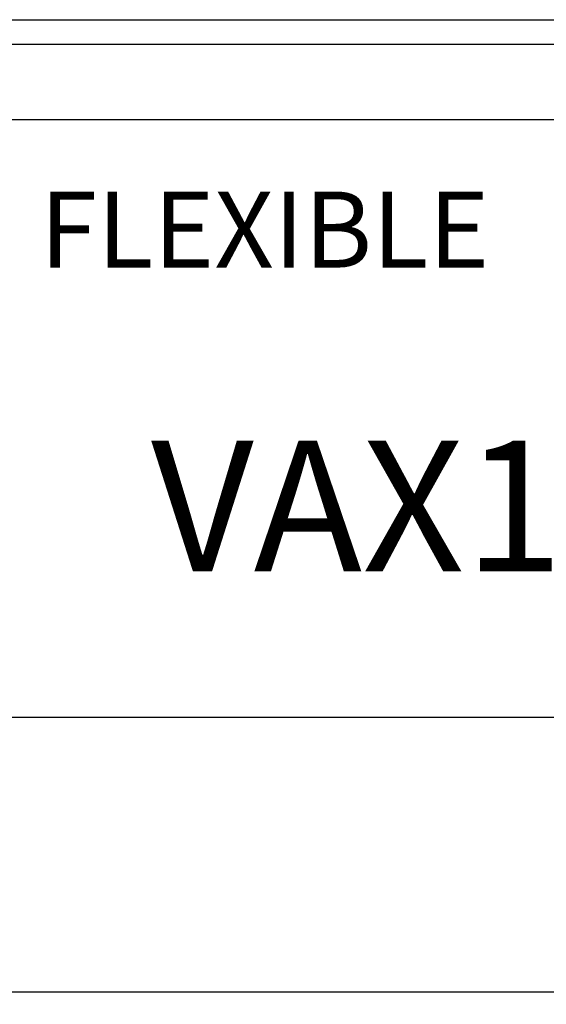
# Model space of a CAD drawing. Extents: x 60 to 767, y 12 to 550.
# Drawn here: x 154 to 175, y 225 to 264 of the extents above; entities that cross this region are included whole.
import ezdxf

# ---------------------------------------------------------------- set-up
doc = ezdxf.new("R2010")
doc.units = 0
doc.header["$LTSCALE"] = 20
doc.layers.get('0').update_dxf_attribs({"linetype": 'CONTINUOUS'})
doc.layers.add('MAIN0', color=7, linetype='CONTINUOUS')
doc.dimstyles.new('MAIN001', dxfattribs={"dimtxt": 6.2, "dimasz": 4, "dimexe": 4, "dimexo": 1.6, "dimgap": 0.09, "dimtad": 1, "dimdec": 3, "dimtxsty": 'STANDARD', "dimcen": 0.09, "dimaunit": 1, "dimazin": 3, "dimtfac": 0.903226, "dimtdec": 4, "dimtmove": 0, "dimatfit": 3, "dimtvp": 0.580645, "dimtolj": 1, "dimtzin": 0})

# ---------------------------------------------------------------- blocks, each defined once
blk = doc.blocks.new('_OPEN')
at = {"color": 0, "linetype": 'BYBLOCK'}
for p, q in [((-1, 0.166667), (0, 0)), ((0, 0), (-1, -0.166667)), ((0, 0), (-1, 0))]:
    blk.add_line(p, q, dxfattribs=at)
blk = doc.blocks.new('*D30')
at = {"layer": 'MAIN0', "color": 0, "linetype": 'BYBLOCK'}
for p, q in [((361.356, 255.771), (361.356, 147.123)), ((105.356, 201.506), (105.356, 147.123)), ((109.356, 151.123), (357.356, 151.123))]:
    blk.add_line(p, q, dxfattribs=at)
at = {"layer": 'MAIN0', "color": 0, "linetype": 'BYBLOCK', "xscale": 4, "yscale": 4, "zscale": 4, "rotation": 180}
blk.add_blockref('_OPEN', (105.356, 151.123), dxfattribs=at)
at = {"layer": 'MAIN0', "color": 0, "linetype": 'BYBLOCK', "xscale": 4, "yscale": 4, "zscale": 4}
blk.add_blockref('_OPEN', (361.356, 151.123), dxfattribs=at)
at = {"layer": 'MAIN0', "color": 0, "linetype": 'BYBLOCK', "insert": (233.356, 154.723), "char_height": 6.2, "attachment_point": 5}
blk.add_mtext('\\A1;256', dxfattribs=at)

msp = doc.modelspace()

# ---------------------------------------------------------------- linework, layer by layer
at = {"layer": 'MAIN0', "color": 7, "linetype": 'CONTINUOUS'}
msp.add_line((105.3559, 264.1057), (330.3559, 264.1057), dxfattribs=at)
at = {"layer": 'MAIN0', "color": 3, "linetype": 'CONTINUOUS'}
for p, q in [((206.8559, 263.1057), (111.3559, 263.1057)), ((114.3559, 260.1057), (203.8559, 260.1057)), ((203.8559, 236.1057), (114.3559, 236.1057)), ((111.3559, 225.1057), (206.8559, 225.1057))]:
    msp.add_line(p, q, dxfattribs=at)

# ---------------------------------------------------------------- texts
at = {"layer": 'MAIN0', "color": 3, "linetype": 'CONTINUOUS', "char_height": 8.465441, "attachment_point": 1}
for s, insert in [('{\\H0.36x;{FLEXIBLE}}', (154.5282, 257.2086)), ('{\\H0.62x;{VAX125}}', (158.9864, 247.2179))]:
    msp.add_mtext(s, dxfattribs=dict(at, insert=insert))

# ---------------------------------------------------------------- dimensions: what is measured, and where the dimension line sits
at = {"layer": 'MAIN0', "color": 3, "linetype": 'CONTINUOUS'}
dim = msp.add_linear_dim(base=(105.3559, 151.1232), p1=(361.3559, 257.3707), p2=(105.3559, 203.1057), dimstyle='MAIN001', override={"dimasz": 4, "dimblk1": 'OPEN', "dimblk2": 'OPEN', "dimsah": 1}, dxfattribs=at)
dim.commit()
dim.dimension.update_dxf_attribs({"geometry": '*D30', "text_midpoint": (233.3559, 151.6232)})

doc.saveas('drawing.dxf')
